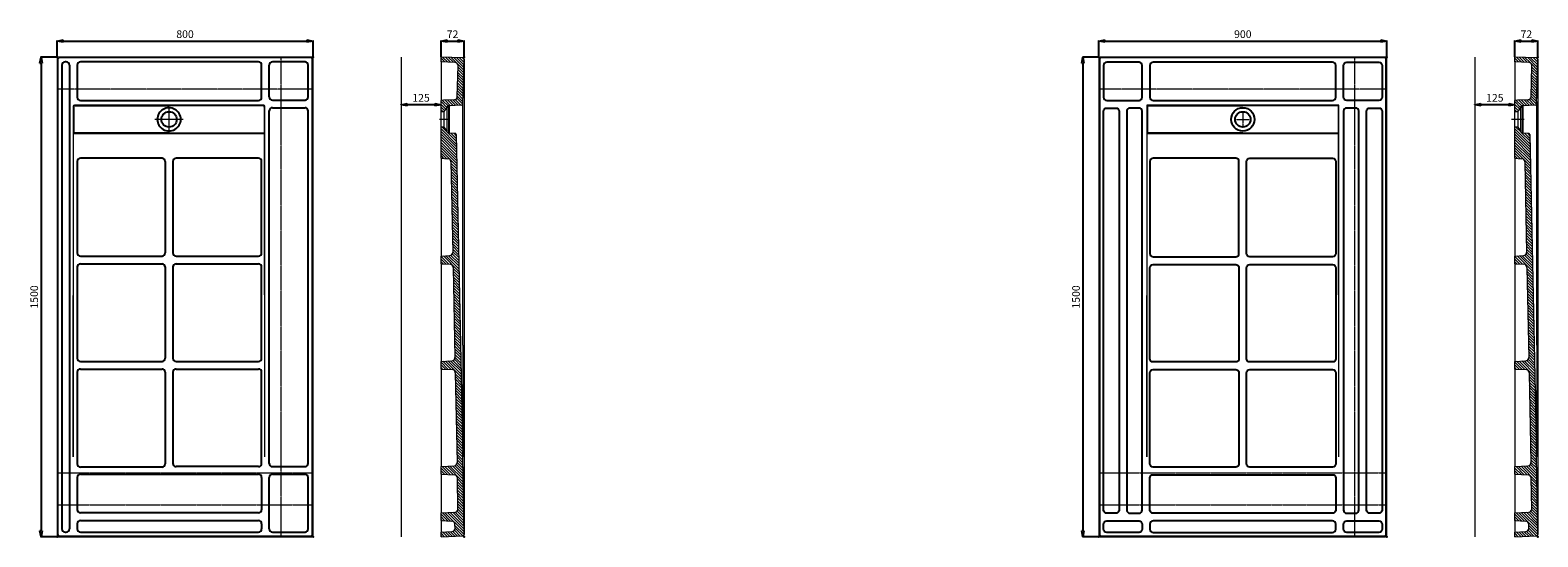
# Model space of a CAD drawing. Units: millimetres. Extents: x 380 to 24679, y 359 to 2143.
# Drawn here: x 12311 to 17023, y 559 to 2143 of the extents above; entities that cross this region are included whole.
import ezdxf

# ---------------------------------------------------------------- set-up
doc = ezdxf.new("R2010")
doc.units = ezdxf.units.MM
doc.header["$LTSCALE"] = 0.3
doc.linetypes.add('AXES2', pattern=[28.575, 19.05, -3.175, 3.175, -3.175])
doc.layers.get('0').update_dxf_attribs({"color": 151, "plot": 0})
for name, color, linetype, lineweight in [('0-AXE', 7, 'AXES2', 9), ('0-CE', 7, 'Continuous', 20), ('0-CI', 7, 'Continuous', 13), ('01-HACH', 251, 'Continuous', 9)]:
    doc.layers.add(name, color=color, linetype=linetype, lineweight=lineweight)
doc.styles.add('Arial', font='arial.ttf')
doc.dimstyles.new('Amo 1_10', dxfattribs={"dimtxt": 24, "dimasz": 19, "dimexe": 1.25, "dimexo": 0.625, "dimgap": 6, "dimtad": 1, "dimtoh": 1, "dimdec": 1, "dimtxsty": 'Arial', "dimblk": 'CLOSEDBLANK', "dimcen": 20, "dimclrd": 256, "dimclre": 256, "dimclrt": 256, "dimadec": 1, "dimazin": 0, "dimtfac": 1, "dimtdec": 1, "dimtmove": 0, "dimatfit": 3, "dimldrblk": 'CLOSEDBLANK', "dimfxl": 1, "dimtfill": 1, "dimlwd": -1, "dimlwe": -1, "dimarcsym": 0})

# ---------------------------------------------------------------- blocks, each defined once
blk = doc.blocks.new('_ClosedBlank')
at = {"color": 0, "linetype": 'ByBlock', "lineweight": -2}
for p, q in [((-1, 0.17), (0, 0)), ((-1, 0.17), (-1, -0.17)), ((0, 0), (-1, -0.17))]:
    blk.add_line(p, q, dxfattribs=at)
blk = doc.blocks.new('*D61')
at = {"transparency": 16777216}
for p, q in [((13470.3, 1911), (13470.3, 1911.6)), ((13576.3, 1910.4), (13489.3, 1910.4)), ((13595.3, 1909.8), (13595.3, 1909.1))]:
    blk.add_line(p, q, dxfattribs=at)
at = {"layer": 'Defpoints', "color": 0, "transparency": 16777216}
for p in [(13470.3, 1910.4), (13470.3, 1910.4), (13595.3, 1910.4)]:
    blk.add_point(p, dxfattribs=at)
at = {"transparency": 16777216, "xscale": 19, "yscale": 19, "zscale": 19, "rotation": 180}
blk.add_blockref('_ClosedBlank', (13470.3, 1910.4), dxfattribs=at)
at = {"transparency": 16777216, "xscale": 19, "yscale": 19, "zscale": 19}
blk.add_blockref('_ClosedBlank', (13595.3, 1910.4), dxfattribs=at)
at = {"transparency": 16777216, "insert": (13532.8, 1928.7), "char_height": 24, "attachment_point": 5, "style": 'Arial', "bg_fill": 3, "box_fill_scale": 1.1, "bg_fill_color": 256, "bg_fill_true_color": 13158600, "bg_fill_transparency": 0}
blk.add_mtext('125', dxfattribs=at)
blk = doc.blocks.new('*D58')
at = {"transparency": 16777216}
for p, q in [((13595.3, 2060.1), (13595.3, 2110.7)), ((13614.3, 2109.4), (13648.2, 2109.4)), ((13667.2, 2060.1), (13667.2, 2110.7))]:
    blk.add_line(p, q, dxfattribs=at)
at = {"layer": 'Defpoints', "color": 0, "transparency": 16777216}
for p in [(13595.3, 2059.4), (13667.2, 2059.4)]:
    blk.add_point(p, dxfattribs=at)
at = {"transparency": 16777216, "xscale": 19, "yscale": 19, "zscale": 19, "rotation": 180}
blk.add_blockref('_ClosedBlank', (13595.3, 2109.4), dxfattribs=at)
at = {"transparency": 16777216, "xscale": 19, "yscale": 19, "zscale": 19}
blk.add_blockref('_ClosedBlank', (13667.2, 2109.4), dxfattribs=at)
at = {"transparency": 16777216, "insert": (13631.3, 2127.5), "char_height": 24, "attachment_point": 5, "style": 'Arial', "bg_fill": 3, "box_fill_scale": 1.1, "bg_fill_color": 256, "bg_fill_true_color": 13158600, "bg_fill_transparency": 0}
blk.add_mtext('72', dxfattribs=at)
at = {"layer": 'Defpoints', "color": 0, "transparency": 16777216}
blk.add_point((13667.2, 2109.4), dxfattribs=at)
blk = doc.blocks.new('*D59')
at = {"transparency": 16777216}
for p, q in [((12395.3, 2060.1), (12395.3, 2110.7)), ((12414.3, 2109.4), (13176.3, 2109.4)), ((13195.3, 2060.1), (13195.3, 2110.7))]:
    blk.add_line(p, q, dxfattribs=at)
at = {"layer": 'Defpoints', "color": 0, "transparency": 16777216}
for p in [(13195.3, 2109.4), (12395.3, 2059.4), (13195.3, 2059.4)]:
    blk.add_point(p, dxfattribs=at)
at = {"transparency": 16777216, "xscale": 19, "yscale": 19, "zscale": 19, "rotation": 180}
blk.add_blockref('_ClosedBlank', (12395.3, 2109.4), dxfattribs=at)
at = {"transparency": 16777216, "xscale": 19, "yscale": 19, "zscale": 19}
blk.add_blockref('_ClosedBlank', (13195.3, 2109.4), dxfattribs=at)
at = {"transparency": 16777216, "insert": (12795.3, 2127.7), "char_height": 24, "attachment_point": 5, "style": 'Arial', "bg_fill": 3, "box_fill_scale": 1.1, "bg_fill_color": 256, "bg_fill_true_color": 13158600, "bg_fill_transparency": 0}
blk.add_mtext('800', dxfattribs=at)
blk = doc.blocks.new('*D60')
at = {"transparency": 16777216}
for p, q in [((12394.7, 2059.4), (12344.1, 2059.4)), ((12345.3, 2040.4), (12345.3, 578.4)), ((12394.7, 559.4), (12344.1, 559.4))]:
    blk.add_line(p, q, dxfattribs=at)
at = {"layer": 'Defpoints', "color": 0, "transparency": 16777216}
for p in [(12395.3, 2059.4), (12345.3, 559.4), (12395.3, 559.4)]:
    blk.add_point(p, dxfattribs=at)
at = {"transparency": 16777216, "xscale": 19, "yscale": 19, "zscale": 19}
for p, rotation in [((12345.3, 2059.4), 90), ((12345.3, 559.4), 270)]:
    blk.add_blockref('_ClosedBlank', p, dxfattribs=dict(at, rotation=rotation))
at = {"transparency": 16777216, "insert": (12327.1, 1309.4), "char_height": 24, "attachment_point": 5, "rotation": 90, "style": 'Arial', "bg_fill": 3, "box_fill_scale": 1.1, "bg_fill_color": 256, "bg_fill_true_color": 13158600, "bg_fill_transparency": 0}
blk.add_mtext('1500', dxfattribs=at)
blk = doc.blocks.new('*D75')
at = {"transparency": 16777216}
for p, q in [((16825.7, 1911), (16825.7, 1911.6)), ((16931.7, 1910.4), (16844.7, 1910.4)), ((16950.7, 1909.8), (16950.7, 1909.1))]:
    blk.add_line(p, q, dxfattribs=at)
at = {"layer": 'Defpoints', "color": 0, "transparency": 16777216}
for p in [(16825.7, 1910.4), (16825.7, 1910.4), (16950.7, 1910.4)]:
    blk.add_point(p, dxfattribs=at)
at = {"transparency": 16777216, "xscale": 19, "yscale": 19, "zscale": 19, "rotation": 180}
blk.add_blockref('_ClosedBlank', (16825.7, 1910.4), dxfattribs=at)
at = {"transparency": 16777216, "xscale": 19, "yscale": 19, "zscale": 19}
blk.add_blockref('_ClosedBlank', (16950.7, 1910.4), dxfattribs=at)
at = {"transparency": 16777216, "insert": (16888.2, 1928.7), "char_height": 24, "attachment_point": 5, "style": 'Arial', "bg_fill": 3, "box_fill_scale": 1.1, "bg_fill_color": 256, "bg_fill_true_color": 13158600, "bg_fill_transparency": 0}
blk.add_mtext('125', dxfattribs=at)
blk = doc.blocks.new('*D76')
at = {"transparency": 16777216}
for p, q in [((16950.7, 2060.1), (16950.7, 2110.7)), ((16969.7, 2109.4), (17003.6, 2109.4)), ((17022.6, 2060.1), (17022.6, 2110.7))]:
    blk.add_line(p, q, dxfattribs=at)
at = {"layer": 'Defpoints', "color": 0, "transparency": 16777216}
for p in [(16950.7, 2059.4), (17022.6, 2059.4)]:
    blk.add_point(p, dxfattribs=at)
at = {"transparency": 16777216, "xscale": 19, "yscale": 19, "zscale": 19, "rotation": 180}
blk.add_blockref('_ClosedBlank', (16950.7, 2109.4), dxfattribs=at)
at = {"transparency": 16777216, "xscale": 19, "yscale": 19, "zscale": 19}
blk.add_blockref('_ClosedBlank', (17022.6, 2109.4), dxfattribs=at)
at = {"transparency": 16777216, "insert": (16986.7, 2127.5), "char_height": 24, "attachment_point": 5, "style": 'Arial', "bg_fill": 3, "box_fill_scale": 1.1, "bg_fill_color": 256, "bg_fill_true_color": 13158600, "bg_fill_transparency": 0}
blk.add_mtext('72', dxfattribs=at)
at = {"layer": 'Defpoints', "color": 0, "transparency": 16777216}
blk.add_point((17022.6, 2109.4), dxfattribs=at)
blk = doc.blocks.new('*D77')
at = {"transparency": 16777216}
for p, q in [((15650.7, 2060.1), (15650.7, 2110.7)), ((15669.7, 2109.4), (16531.7, 2109.4)), ((16550.7, 2056.1), (16550.7, 2110.7))]:
    blk.add_line(p, q, dxfattribs=at)
at = {"layer": 'Defpoints', "color": 0, "transparency": 16777216}
for p in [(16550.7, 2109.4), (15650.7, 2059.4), (16550.7, 2055.4)]:
    blk.add_point(p, dxfattribs=at)
at = {"transparency": 16777216, "xscale": 19, "yscale": 19, "zscale": 19, "rotation": 180}
blk.add_blockref('_ClosedBlank', (15650.7, 2109.4), dxfattribs=at)
at = {"transparency": 16777216, "xscale": 19, "yscale": 19, "zscale": 19}
blk.add_blockref('_ClosedBlank', (16550.7, 2109.4), dxfattribs=at)
at = {"transparency": 16777216, "insert": (16100.7, 2127.7), "char_height": 24, "attachment_point": 5, "style": 'Arial', "bg_fill": 3, "box_fill_scale": 1.1, "bg_fill_color": 256, "bg_fill_true_color": 13158600, "bg_fill_transparency": 0}
blk.add_mtext('900', dxfattribs=at)
blk = doc.blocks.new('*D78')
at = {"transparency": 16777216}
for p, q in [((15650.1, 2059.4), (15599.5, 2059.4)), ((15600.7, 2040.4), (15600.7, 578.4)), ((15650.1, 559.4), (15599.5, 559.4))]:
    blk.add_line(p, q, dxfattribs=at)
at = {"layer": 'Defpoints', "color": 0, "transparency": 16777216}
for p in [(15650.7, 2059.4), (15600.7, 559.4), (15650.7, 559.4)]:
    blk.add_point(p, dxfattribs=at)
at = {"transparency": 16777216, "xscale": 19, "yscale": 19, "zscale": 19}
for p, rotation in [((15600.7, 2059.4), 90), ((15600.7, 559.4), 270)]:
    blk.add_blockref('_ClosedBlank', p, dxfattribs=dict(at, rotation=rotation))
at = {"transparency": 16777216, "insert": (15582.5, 1309.4), "char_height": 24, "attachment_point": 5, "rotation": 90, "style": 'Arial', "bg_fill": 3, "box_fill_scale": 1.1, "bg_fill_color": 256, "bg_fill_true_color": 13158600, "bg_fill_transparency": 0}
blk.add_mtext('1500', dxfattribs=at)

msp = doc.modelspace()

# ---------------------------------------------------------------- hatches: boundary and pattern name
at = {"layer": '01-HACH'}
h = msp.add_hatch(dxfattribs=at)
h.set_pattern_fill('_USER', color=256, scale=6, angle=-45, style=0, pattern_type=0)
h.set_pattern_definition([(315, (21158.204, 1612.0095), (4.2426407, 4.2426407), [])])
edge = h.paths.add_edge_path()
edge.add_arc((13659.42, 1913.02), 4, -87, 0)
edge.add_line((13663.42, 1913.02), (13663.61, 1920.06))
edge.add_line((13663.61, 1920.06), (13667.21, 2052.49))
edge.add_arc((13663.21, 2052.6), 4, -1.55434, 87.61406)
edge.add_line((13663.38, 2056.59), (13595.32, 2059.43))
edge.add_line((13595.32, 2059.43), (13595.32, 2044.42))
edge.add_line((13595.32, 2044.42), (13639.07, 2042.59))
edge.add_arc((13638.66, 2032.6), 10, -1.55434, 87.61406, ccw=False)
edge.add_line((13648.65, 2032.33), (13646.03, 1935.56))
edge.add_arc((13636.03, 1935.83), 10, -87, -1.55434, ccw=False)
edge.add_line((13636.56, 1925.84), (13603.32, 1924.1))
edge.add_line((13603.32, 1924.1), (13595.32, 1923.68))
edge.add_line((13595.32, 1923.68), (13595.32, 1888.43))
edge.add_line((13595.32, 1888.43), (13604.32, 1888.43))
edge.add_line((13604.32, 1888.43), (13614.32, 1900.93))
edge.add_line((13614.32, 1900.93), (13614.32, 1902.86))
edge.add_ellipse((13618.32, 1902.86), major_axis=(-4, -0.21), ratio=0.9997995, start_angle=270, end_angle=357.0006, ccw=False)
edge.add_line((13618.11, 1906.85), (13659.63, 1909.03))
edge = h.paths.add_edge_path()
edge.add_arc((13663.25, 566.26), 4, -87.61413, 1.8497)
edge.add_line((13667.25, 566.39), (13667.25, 566.43))
edge.add_line((13667.25, 566.43), (13663.32, 809.64))
edge.add_line((13663.32, 809.64), (13663.31, 809.64))
edge.add_line((13663.31, 809.64), (13642.36, 1817.04))
edge.add_arc((13638.37, 1816.94), 4, 1.3543, 87.00001)
edge.add_line((13638.58, 1820.94), (13618.11, 1822.01))
edge.add_ellipse((13618.32, 1826), major_axis=(4, -0.21), ratio=0.9997995, start_angle=182.9994, end_angle=270, ccw=False)
edge.add_line((13614.32, 1826), (13614.32, 1827.93))
edge.add_line((13614.32, 1827.93), (13604.32, 1840.43))
edge.add_line((13604.32, 1840.43), (13595.32, 1840.43))
edge.add_line((13595.32, 1840.43), (13595.32, 1742.71))
edge.add_line((13595.32, 1742.71), (13616.66, 1741.59))
edge.add_arc((13616.14, 1731.6), 10, 1.19113, 86.99999, ccw=False)
edge.add_line((13626.13, 1731.81), (13632.02, 1448.76))
edge.add_arc((13622.02, 1448.55), 10, -86.99999, 1.19113, ccw=False)
edge.add_line((13622.54, 1438.57), (13595.32, 1437.14))
edge.add_line((13595.32, 1437.14), (13595.32, 1413.14))
edge.add_line((13595.32, 1413.14), (13623.52, 1411.66))
edge.add_arc((13623, 1401.67), 10, 1.19113, 86.99998, ccw=False)
edge.add_line((13632.99, 1401.88), (13638.85, 1120.08))
edge.add_arc((13628.85, 1119.87), 10, -87, 1.19113, ccw=False)
edge.add_line((13629.38, 1109.89), (13595.32, 1108.1))
edge.add_line((13595.32, 1108.1), (13595.32, 1084.1))
edge.add_line((13595.32, 1084.1), (13630.37, 1082.26))
edge.add_arc((13629.84, 1072.27), 10, 1.19113, 87.00002, ccw=False)
edge.add_line((13639.84, 1072.48), (13645.69, 791.4))
edge.add_arc((13635.69, 791.19), 10, -87, 1.19113, ccw=False)
edge.add_line((13636.21, 781.21), (13595.32, 779.06))
edge.add_line((13595.32, 779.06), (13595.32, 764.75))
edge.add_line((13595.32, 764.75), (13595.32, 755.06))
edge.add_line((13595.32, 755.06), (13636.92, 752.88))
edge.add_arc((13636.4, 742.89), 10, 0.92573, 86.99999, ccw=False)
edge.add_line((13646.39, 743.05), (13647.95, 646.77))
edge.add_arc((13637.95, 646.61), 10, -87.00002, 0.92573, ccw=False)
edge.add_line((13638.47, 636.63), (13595.32, 634.37))
edge.add_line((13595.32, 634.37), (13595.32, 610.36))
edge.add_line((13595.32, 610.36), (13629.25, 608.58))
edge.add_arc((13628.73, 598.6), 10, 0.92573, 86.99998, ccw=False)
edge.add_line((13638.72, 598.76), (13638.93, 586.01))
edge.add_arc((13628.93, 585.85), 10, -87.61413, 0.92573, ccw=False)
edge.add_line((13629.35, 575.86), (13595.32, 574.44))
edge.add_line((13595.32, 574.44), (13595.32, 559.43))
edge.add_line((13595.32, 559.43), (13663.42, 562.27))
h = msp.add_hatch(dxfattribs=at)
h.set_pattern_fill('_USER', color=256, scale=6, angle=-45, style=0, pattern_type=0)
h.set_pattern_definition([(315, (24513.607, 1612.0095), (4.2426407, 4.2426407), [])])
edge = h.paths.add_edge_path()
edge.add_arc((17014.83, 1913.02), 4, -87, 0)
edge.add_line((17018.83, 1913.02), (17019.02, 1920.06))
edge.add_line((17019.02, 1920.06), (17022.61, 2052.49))
edge.add_arc((17018.61, 2052.6), 4, -1.55434, 87.61406)
edge.add_line((17018.78, 2056.59), (16950.72, 2059.43))
edge.add_line((16950.72, 2059.43), (16950.72, 2044.42))
edge.add_line((16950.72, 2044.42), (16994.48, 2042.59))
edge.add_arc((16994.06, 2032.6), 10, -1.55434, 87.61406, ccw=False)
edge.add_line((17004.06, 2032.33), (17001.43, 1935.56))
edge.add_arc((16991.44, 1935.83), 10, -87, -1.55434, ccw=False)
edge.add_line((16991.96, 1925.84), (16958.72, 1924.1))
edge.add_line((16958.72, 1924.1), (16950.72, 1923.68))
edge.add_line((16950.72, 1923.68), (16950.72, 1888.43))
edge.add_line((16950.72, 1888.43), (16959.72, 1888.43))
edge.add_line((16959.72, 1888.43), (16969.72, 1900.93))
edge.add_line((16969.72, 1900.93), (16969.72, 1902.86))
edge.add_ellipse((16973.72, 1902.86), major_axis=(-4, -0.21), ratio=0.9997995, start_angle=270, end_angle=357.0006, ccw=False)
edge.add_line((16973.51, 1906.85), (17015.03, 1909.03))
edge = h.paths.add_edge_path()
edge.add_arc((17018.66, 566.26), 4, -87.61413, 1.8497)
edge.add_line((17022.65, 566.39), (17022.65, 566.43))
edge.add_line((17022.65, 566.43), (17018.72, 809.64))
edge.add_line((17018.72, 809.64), (17018.71, 809.64))
edge.add_line((17018.71, 809.64), (16997.77, 1817.04))
edge.add_arc((16993.77, 1816.94), 4, 1.3543, 87.00001)
edge.add_line((16993.98, 1820.94), (16973.51, 1822.01))
edge.add_ellipse((16973.72, 1826), major_axis=(4, -0.21), ratio=0.9997995, start_angle=182.9994, end_angle=270, ccw=False)
edge.add_line((16969.72, 1826), (16969.72, 1827.93))
edge.add_line((16969.72, 1827.93), (16959.72, 1840.43))
edge.add_line((16959.72, 1840.43), (16950.72, 1840.43))
edge.add_line((16950.72, 1840.43), (16950.72, 1742.71))
edge.add_line((16950.72, 1742.71), (16972.06, 1741.59))
edge.add_arc((16971.54, 1731.6), 10, 1.19113, 86.99999, ccw=False)
edge.add_line((16981.54, 1731.81), (16987.42, 1448.76))
edge.add_arc((16977.42, 1448.55), 10, -86.99999, 1.19113, ccw=False)
edge.add_line((16977.95, 1438.57), (16950.72, 1437.14))
edge.add_line((16950.72, 1437.14), (16950.72, 1413.14))
edge.add_line((16950.72, 1413.14), (16978.92, 1411.66))
edge.add_arc((16978.4, 1401.67), 10, 1.19113, 86.99998, ccw=False)
edge.add_line((16988.4, 1401.88), (16994.25, 1120.08))
edge.add_arc((16984.26, 1119.87), 10, -87, 1.19113, ccw=False)
edge.add_line((16984.78, 1109.89), (16950.72, 1108.1))
edge.add_line((16950.72, 1108.1), (16950.72, 1084.1))
edge.add_line((16950.72, 1084.1), (16985.77, 1082.26))
edge.add_arc((16985.25, 1072.27), 10, 1.19113, 87.00002, ccw=False)
edge.add_line((16995.24, 1072.48), (17001.09, 791.4))
edge.add_arc((16991.09, 791.19), 10, -87, 1.19113, ccw=False)
edge.add_line((16991.61, 781.21), (16950.72, 779.06))
edge.add_line((16950.72, 779.06), (16950.72, 764.75))
edge.add_line((16950.72, 764.75), (16950.72, 755.06))
edge.add_line((16950.72, 755.06), (16992.32, 752.88))
edge.add_arc((16991.8, 742.89), 10, 0.92573, 86.99999, ccw=False)
edge.add_line((17001.8, 743.05), (17003.35, 646.77))
edge.add_arc((16993.35, 646.61), 10, -87.00002, 0.92573, ccw=False)
edge.add_line((16993.88, 636.63), (16950.72, 634.37))
edge.add_line((16950.72, 634.37), (16950.72, 610.36))
edge.add_line((16950.72, 610.36), (16984.65, 608.58))
edge.add_arc((16984.13, 598.6), 10, 0.92573, 86.99998, ccw=False)
edge.add_line((16994.13, 598.76), (16994.33, 586.01))
edge.add_arc((16984.33, 585.85), 10, -87.61413, 0.92573, ccw=False)
edge.add_line((16984.75, 575.86), (16950.72, 574.44))
edge.add_line((16950.72, 574.44), (16950.72, 559.43))
edge.add_line((16950.72, 559.43), (17018.82, 562.27))

# ---------------------------------------------------------------- linework, layer by layer
for p, q in [((12395.32, 2034.43), (12398.32, 2034.43)), ((12410.33, 2034.41), (12410.33, 584.45)), ((12420.32, 2059.43), (12420.32, 2056.43)), ((12424.36, 2044.41), (12420.33, 2044.41)), ((12434.36, 2034.41), (12434.36, 584.45)), ((12458.36, 2034.41), (12458.36, 1933.68)), ((13024.65, 2044.41), (12468.36, 2044.41)), ((13034.65, 1933.68), (13034.65, 2034.41)), ((13058.65, 1934.93), (13058.65, 2034.41)), ((13170.3, 2044.41), (13068.65, 2044.41)), ((13170.32, 2059.43), (13170.32, 2056.43)), ((13180.3, 1934.93), (13180.3, 2034.41)), ((13195.32, 2034.43), (13192.32, 2034.43)), ((15650.72, 2034.43), (15653.72, 2034.43)), ((15675.72, 2059.43), (15675.72, 2056.43)), ((16525.72, 2059.43), (16525.72, 2056.43)), ((16550.72, 2034.43), (16547.72, 2034.43)), ((12468.36, 1923.68), (13024.65, 1923.68)), ((13058.65, 789.06), (13058.65, 1890.93)), ((13068.65, 1924.93), (13170.3, 1924.93)), ((13068.65, 1900.93), (13170.3, 1900.93)), ((13180.3, 789.06), (13180.3, 1890.93)), ((13620.22, 1821.9), (13620.22, 1906.96)), ((16975.62, 1821.9), (16975.62, 1906.96)), ((12458.36, 1732.71), (12458.36, 1447.14)), ((12723.32, 1742.71), (12468.36, 1742.71)), ((12733.32, 1732.71), (12733.32, 1447.14)), ((12757.32, 1732.71), (12757.32, 1447.14)), ((13024.65, 1742.71), (12767.32, 1742.71)), ((13034.65, 1447.14), (13034.65, 1732.71)), ((12468.36, 1437.14), (12723.32, 1437.14)), ((12767.32, 1437.14), (13024.65, 1437.14)), ((12458.36, 1403.14), (12458.36, 1118.1)), ((12468.36, 1413.14), (12723.32, 1413.14)), ((12733.32, 1403.14), (12733.32, 1118.1)), ((12757.32, 1403.14), (12757.32, 1118.1)), ((12767.32, 1413.14), (13024.65, 1413.14)), ((13034.65, 1118.1), (13034.65, 1403.14)), ((12468.36, 1108.1), (12723.32, 1108.1)), ((12468.36, 1084.1), (12723.32, 1084.1)), ((12767.32, 1108.1), (13024.65, 1108.1)), ((12767.32, 1084.1), (13024.65, 1084.1)), ((12458.36, 1074.1), (12458.36, 787.56)), ((12733.32, 1074.1), (12733.32, 787.56)), ((12757.32, 1074.1), (12757.32, 789.06)), ((13034.65, 789.06), (13034.65, 1074.1)), ((12445.53, 809.64), (12445.52, 809.64)), ((13045.11, 809.64), (13045.11, 809.64)), ((12723.32, 777.56), (12468.36, 777.56)), ((12468.36, 755.06), (13024.65, 755.06)), ((13024.65, 779.06), (12767.32, 779.06)), ((13068.65, 779.06), (13170.3, 779.06)), ((13068.65, 755.06), (13170.3, 755.06)), ((12458.36, 745.06), (12458.36, 644.36)), ((13034.65, 745.06), (13034.65, 644.36)), ((13058.65, 584.45), (13058.65, 745.06)), ((13180.3, 584.45), (13180.3, 745.06)), ((13024.65, 634.36), (12468.36, 634.36)), ((12395.32, 584.43), (12398.32, 584.43)), ((12420.33, 574.45), (12424.36, 574.45)), ((12458.36, 600.36), (12458.36, 584.45)), ((12468.36, 610.36), (13024.65, 610.36)), ((12468.36, 574.45), (13024.65, 574.45)), ((13034.65, 600.36), (13034.65, 584.45)), ((13068.65, 574.45), (13170.3, 574.45)), ((13195.32, 584.43), (13192.32, 584.43)), ((15650.72, 584.43), (15653.72, 584.43)), ((16550.72, 584.43), (16547.72, 584.43)), ((12420.32, 559.43), (12420.32, 562.43)), ((13170.32, 559.43), (13170.32, 562.43)), ((15675.72, 559.43), (15675.72, 562.43)), ((16525.72, 559.43), (16525.72, 562.43))]:
    msp.add_line(p, q)
for points in [[(15786.38, 1934), (15786.38, 2033.18, 0.4142136), (15776.38, 2043.18), (15675.72, 2043.18, 0.4142136), (15665.72, 2033.18), (15665.72, 1934, 0.4142136), (15675.72, 1924), (15776.38, 1924, 0.4142136)], [(15810.38, 2033.18), (15810.38, 1933.58, 0.4142136), (15820.38, 1923.58), (16381.35, 1923.58, 0.4142136), (16391.35, 1933.58), (16391.35, 2033.18, 0.4142136), (16381.35, 2043.18), (15820.38, 2043.18, 0.4142136)], [(16535.72, 2033.18), (16535.72, 1934, -0.4142136), (16525.72, 1924), (16425.35, 1924, -0.4142136), (16415.35, 1934), (16415.35, 2033.18, -0.4142136), (16425.35, 2043.18), (16525.72, 2043.18, -0.4142136)], [(15665.72, 643.18), (15665.72, 1890, -0.4142136), (15675.72, 1900), (15704.02, 1900, -0.4142136), (15714.02, 1890), (15714.02, 643.18, -0.4142136), (15704.02, 633.18), (15675.72, 633.18, -0.4142136)], [(15738.02, 1890), (15738.02, 643.18, 0.4142136), (15748.02, 633.18), (15776.38, 633.18, 0.4142136), (15786.38, 643.18), (15786.38, 1890, 0.4142136), (15776.38, 1900), (15748.02, 1900, 0.4142136)], [(16463.42, 643.18), (16463.42, 1890, 0.4142136), (16453.42, 1900), (16425.35, 1900, 0.4142136), (16415.35, 1890), (16415.35, 643.18, 0.4142136), (16425.35, 633.18), (16453.42, 633.18, 0.4142136)], [(16535.72, 1890), (16535.72, 643.18, -0.4142136), (16525.72, 633.18), (16497.42, 633.18, -0.4142136), (16487.42, 643.18), (16487.42, 1890, -0.4142136), (16497.42, 1900), (16525.72, 1900, -0.4142136)], [(15810.38, 1733.2), (15810.38, 1444.77, 0.4142136), (15820.38, 1434.77), (16078.72, 1434.77, 0.4142136), (16088.72, 1444.77), (16088.72, 1733.2, 0.4142136), (16078.72, 1743.2), (15820.38, 1743.2, 0.4142136)], [(16391.35, 1733.2), (16391.35, 1444.77, -0.4142136), (16381.35, 1434.77), (16122.72, 1434.77, -0.4142136), (16112.72, 1444.77), (16112.72, 1733.2, -0.4142136), (16122.72, 1743.2), (16381.35, 1743.2, -0.4142136)], [(16088.72, 1400.77), (16088.72, 1116.22, -0.4142136), (16078.72, 1106.22), (15820.38, 1106.22, -0.4142136), (15810.38, 1116.22), (15810.38, 1400.77, -0.4142136), (15820.38, 1410.77), (16078.72, 1410.77, -0.4142136)], [(16391.35, 1400.77), (16391.35, 1116.22, -0.4142136), (16381.35, 1106.22), (16122.72, 1106.22, -0.4142136), (16112.72, 1116.22), (16112.72, 1400.77, -0.4142136), (16122.72, 1410.77), (16381.35, 1410.77, -0.4142136)], [(16088.72, 1072.22), (16088.72, 787.68, -0.4142136), (16078.72, 777.68), (15820.38, 777.68, -0.4142136), (15810.38, 787.68), (15810.38, 1072.22, -0.4142136), (15820.38, 1082.22), (16078.72, 1082.22, -0.4142136)], [(16391.35, 1072.22), (16391.35, 787.68, -0.4142136), (16381.35, 777.68), (16122.72, 777.68, -0.4142136), (16112.72, 787.68), (16112.72, 1072.22, -0.4142136), (16122.72, 1082.22), (16381.35, 1082.22, -0.4142136)], [(16391.35, 743.68), (16391.35, 643.18, -0.4142136), (16381.35, 633.18), (15820.38, 633.18, -0.4142136), (15810.38, 643.18), (15810.38, 743.68, -0.4142136), (15820.38, 753.68), (16381.35, 753.68, -0.4142136)], [(15786.38, 599.18), (15786.38, 583.18, -0.4142136), (15776.38, 573.18), (15675.72, 573.18, -0.4142136), (15665.72, 583.18), (15665.72, 599.18, -0.4142136), (15675.72, 609.18), (15776.38, 609.18, -0.4142136)], [(16391.35, 583.18), (16391.35, 599.18, 0.4142136), (16381.35, 609.18), (15820.38, 609.18, 0.4142136), (15810.38, 599.18), (15810.38, 583.18, 0.4142136), (15820.38, 573.18), (16381.35, 573.18, 0.4142136)], [(16535.72, 599.18), (16535.72, 583.18, -0.4142136), (16525.72, 573.18), (16425.35, 573.18, -0.4142136), (16415.35, 583.18), (16415.35, 599.18, -0.4142136), (16425.35, 609.18), (16525.72, 609.18, -0.4142136)]]:
    msp.add_lwpolyline(points, format="xyb", close=True)
for centre, radius in [((12745.32, 1864.43), 24), ((16100.72, 1864.43), 36.5), ((16100.72, 1864.43), 24)]:
    msp.add_circle(centre, radius)
for centre, start, end in [((12420.33, 2034.41), 90, 180), ((12424.36, 2034.41), 0, 90), ((12468.36, 2034.41), 90, 180), ((13024.65, 2034.41), 0, 90), ((13068.65, 2034.41), 90, 180), ((13170.3, 2034.41), 0, 90), ((12468.36, 1933.68), 180, 270), ((13024.65, 1933.68), 270, 0), ((13068.65, 1934.93), 180, 270), ((13170.3, 1934.93), 270, 0), ((13068.65, 1890.93), 90, 180), ((13170.3, 1890.93), 0, 90), ((12468.36, 1732.71), 90, 180), ((12723.32, 1732.71), 0, 90), ((12767.32, 1732.71), 90, 180), ((13024.65, 1732.71), 0, 90), ((12468.36, 1447.14), 180, 270), ((12723.32, 1447.14), 270, 0), ((12767.32, 1447.14), 180, 270), ((13024.65, 1447.14), 270, 0), ((12468.36, 1403.14), 90, 180), ((12723.32, 1403.14), 0, 90), ((12767.32, 1403.14), 90, 180), ((13024.65, 1403.14), 0, 90), ((12468.36, 1118.1), 180, 270), ((12468.36, 1074.1), 90, 180), ((12723.32, 1118.1), 270, 0), ((12723.32, 1074.1), 0, 90), ((12767.32, 1118.1), 180, 270), ((12767.32, 1074.1), 90, 180), ((13024.65, 1118.1), 270, 0), ((13024.65, 1074.1), 0, 90), ((12468.36, 787.56), 180, 270), ((12468.36, 745.06), 90, 180), ((12723.32, 787.56), 270, 0), ((12767.32, 789.06), 180, 270), ((13024.65, 789.06), 270, 0), ((13024.65, 745.06), 0, 90), ((13068.65, 789.06), 180, 270), ((13068.65, 745.06), 90, 180), ((13170.3, 789.06), 270, 0), ((13170.3, 745.06), 0, 90), ((12468.36, 644.36), 180, 270), ((13024.65, 644.36), 270, 0), ((12420.33, 584.45), 180, 270), ((12424.36, 584.45), 270, 0), ((12468.36, 600.36), 90, 180), ((12468.36, 584.45), 180, 270), ((13024.65, 600.36), 0, 90), ((13024.65, 584.45), 270, 0), ((13068.65, 584.45), 180, 270), ((13170.3, 584.45), 270, 0)]:
    msp.add_arc(centre, 10, start, end)
for centre, start_param, end_param in [((12744.54, 1864.43), 1.5492316, 4.7339537), ((12746.09, 1864.43), 4.6908243, 7.8755463)]:
    msp.add_ellipse(centre, major_axis=(35.88, 0), ratio=0.9997675, start_param=start_param, end_param=end_param)
for p in [(12395.32, 2059.43), (13195.32, 2059.43), (15650.72, 2059.43), (16550.72, 2059.43), (17022.61, 2059.43), (12395.32, 559.43), (13195.32, 559.43), (13667.25, 559.43), (15650.72, 559.43), (16550.72, 559.43), (17022.66, 559.43)]:
    msp.add_point(p)
at = {"layer": '0-AXE', "color": 1}
for p, q in [((13095.32, 559.43), (13095.32, 2056.43)), ((16450.72, 559.43), (16450.72, 2059.43)), ((13195.32, 1959.43), (12395.32, 1959.43)), ((16550.72, 1959.43), (15650.72, 1959.43)), ((12395.32, 759.43), (13195.32, 759.43)), ((15650.72, 759.43), (16550.72, 759.43)), ((12395.32, 659.43), (13195.32, 659.43)), ((15650.72, 659.43), (16550.72, 659.43))]:
    msp.add_line(p, q, dxfattribs=at)
at = {"layer": '0-AXE'}
for p, q in [((12745.32, 1820.43), (12745.32, 1908.43)), ((12789.32, 1864.43), (12701.32, 1864.43)), ((13619.32, 1864.43), (13590.32, 1864.43)), ((16080.72, 1864.43), (16120.72, 1864.43)), ((16100.72, 1884.43), (16100.72, 1844.43)), ((16979.72, 1864.43), (16940.72, 1864.43))]:
    msp.add_line(p, q, dxfattribs=at)
at = {"layer": '0-CE'}
for p, q in [((12395.32, 2055.43), (12395.32, 563.43)), ((13191.32, 2059.43), (12399.32, 2059.43)), ((13195.32, 563.43), (13195.32, 2055.43)), ((13470.32, 2059.43), (13470.32, 559.43)), ((13663.38, 2056.59), (13595.32, 2059.43)), ((13595.32, 2044.42), (13595.32, 2059.43)), ((13639.07, 2042.59), (13595.32, 2044.42)), ((13646.03, 1935.56), (13648.65, 2032.33)), ((13663.42, 1912.91), (13667.21, 2052.49)), ((15650.72, 2055.43), (15650.72, 563.43)), ((16546.72, 2059.43), (15654.72, 2059.43)), ((16550.72, 563.43), (16550.72, 2055.43)), ((16825.72, 2059.43), (16825.72, 559.43)), ((17018.78, 2056.59), (16950.72, 2059.43)), ((16950.72, 2044.42), (16950.72, 2059.43)), ((16994.48, 2042.59), (16950.72, 2044.42)), ((17001.43, 1935.56), (17004.06, 2032.33)), ((17018.82, 1912.91), (17022.61, 2052.49)), ((13603.32, 1924.1), (13595.32, 1923.68)), ((13595.32, 1742.71), (13595.32, 1923.68)), ((13604.32, 1888.43), (13595.32, 1888.43)), ((13636.56, 1925.84), (13603.32, 1924.1)), ((13604.32, 1888.43), (13614.32, 1900.93)), ((13614.32, 1902.86), (13614.32, 1900.93)), ((13659.63, 1909.03), (13618.11, 1906.85)), ((16958.72, 1924.1), (16950.72, 1923.68)), ((16950.72, 1742.71), (16950.72, 1923.68)), ((16959.72, 1888.43), (16950.72, 1888.43)), ((16991.96, 1925.84), (16958.72, 1924.1)), ((16959.72, 1888.43), (16969.72, 1900.93)), ((16969.72, 1902.86), (16969.72, 1900.93)), ((17015.03, 1909.03), (16973.51, 1906.85)), ((13604.32, 1840.43), (13595.32, 1840.43)), ((13604.32, 1840.43), (13614.32, 1827.93)), ((16959.72, 1840.43), (16950.72, 1840.43)), ((16959.72, 1840.43), (16969.72, 1827.93)), ((13614.32, 1826), (13614.32, 1827.93)), ((13618.11, 1822.01), (13638.58, 1820.94)), ((13642.36, 1817.04), (13663.31, 809.64)), ((16969.72, 1826), (16969.72, 1827.93)), ((16973.51, 1822.01), (16993.98, 1820.94)), ((16997.77, 1817.04), (17018.71, 809.64)), ((13595.32, 1742.71), (13616.66, 1741.59)), ((13626.13, 1731.81), (13632.02, 1448.76)), ((16950.72, 1742.71), (16972.06, 1741.59)), ((16981.54, 1731.81), (16987.42, 1448.76)), ((13595.32, 1437.14), (13622.54, 1438.57)), ((13595.32, 1413.14), (13595.32, 1437.14)), ((16950.72, 1437.14), (16977.95, 1438.57)), ((16950.72, 1413.14), (16950.72, 1437.14)), ((13595.32, 1413.14), (13623.52, 1411.66)), ((13632.99, 1401.88), (13638.85, 1120.08)), ((16950.72, 1413.14), (16978.92, 1411.66)), ((16988.4, 1401.88), (16994.25, 1120.08)), ((13595.32, 1108.1), (13629.38, 1109.89)), ((13595.32, 1084.1), (13595.32, 1108.1)), ((13595.32, 1084.1), (13630.37, 1082.26)), ((16950.72, 1108.1), (16984.78, 1109.89)), ((16950.72, 1084.1), (16950.72, 1108.1)), ((16950.72, 1084.1), (16985.77, 1082.26)), ((13639.84, 1072.48), (13645.69, 791.4)), ((16995.24, 1072.48), (17001.09, 791.4)), ((13667.25, 566.33), (13663.32, 809.64)), ((17022.65, 566.33), (17018.72, 809.64)), ((13595.32, 779.06), (13636.21, 781.21)), ((13595.32, 755.06), (13595.32, 779.06)), ((13595.32, 755.06), (13636.92, 752.88)), ((16950.72, 779.06), (16991.61, 781.21)), ((16950.72, 755.06), (16950.72, 779.06)), ((16950.72, 755.06), (16992.32, 752.88)), ((13647.95, 646.77), (13646.39, 743.05)), ((17003.35, 646.77), (17001.8, 743.05)), ((13595.32, 634.37), (13638.47, 636.63)), ((16950.72, 634.37), (16993.88, 636.63)), ((13595.32, 610.36), (13629.25, 608.58)), ((13595.32, 574.44), (13629.35, 575.86)), ((13595.32, 559.43), (13595.32, 574.44)), ((13638.93, 586.01), (13638.72, 598.76)), ((16950.72, 610.36), (16984.65, 608.58)), ((16950.72, 574.44), (16984.75, 575.86)), ((16950.72, 559.43), (16950.72, 574.44)), ((16994.33, 586.01), (16994.13, 598.76)), ((12399.32, 559.43), (13191.32, 559.43)), ((13595.32, 559.43), (13663.42, 562.27)), ((15654.72, 559.43), (16546.72, 559.43)), ((16950.72, 559.43), (17018.82, 562.27))]:
    msp.add_line(p, q, dxfattribs=at)
for centre, radius, start, end in [((12399.32, 2055.43), 4, 90, 180), ((13191.32, 2055.43), 4, 0, 90), ((13638.66, 2032.6), 10, 358.44566, 87.61406), ((13663.21, 2052.6), 4, 358.44566, 87.61406), ((15654.72, 2055.43), 4, 90, 180), ((16546.72, 2055.43), 4, 0, 90), ((16994.06, 2032.6), 10, 358.44566, 87.61406), ((17018.61, 2052.6), 4, 358.44566, 87.61406), ((13636.03, 1935.83), 10, 273, 358.44566), ((16991.44, 1935.83), 10, 273, 358.44566), ((13659.42, 1913.02), 4, 273, 358.44566), ((17014.83, 1913.02), 4, 273, 358.44566), ((13638.37, 1816.94), 4, 1.19113, 87), ((16993.77, 1816.94), 4, 1.19113, 87), ((13616.14, 1731.6), 10, 1.19113, 86.99999), ((16971.54, 1731.6), 10, 1.19113, 86.99999), ((13622.02, 1448.55), 10, 273.00001, 1.19113), ((16977.42, 1448.55), 10, 273.00001, 1.19113), ((13623, 1401.67), 10, 1.19113, 86.99998), ((16978.4, 1401.67), 10, 1.19113, 86.99998), ((13628.85, 1119.87), 10, 273, 1.19113), ((16984.26, 1119.87), 10, 273, 1.19113), ((13629.84, 1072.27), 10, 1.19113, 87.00002), ((16985.25, 1072.27), 10, 1.19113, 87.00002), ((13635.69, 791.19), 10, 273, 1.19113), ((16991.09, 791.19), 10, 273, 1.19113), ((13636.4, 742.89), 10, 0.92573, 86.99999), ((16991.8, 742.89), 10, 0.92573, 86.99999), ((13637.95, 646.61), 10, 272.99998, 0.92573), ((16993.35, 646.61), 10, 272.99998, 0.92573), ((13628.73, 598.6), 10, 0.92573, 86.99998), ((13628.93, 585.85), 10, 272.38587, 0.92573), ((13663.25, 566.26), 4, 272.38587, 0.92573), ((16984.13, 598.6), 10, 0.92573, 86.99998), ((16984.33, 585.85), 10, 272.38587, 0.92573), ((17018.66, 566.26), 4, 272.38587, 0.92573), ((12399.32, 563.43), 4, 180, 270), ((13191.32, 563.43), 4, 270, 0), ((15654.72, 563.43), 4, 180, 270), ((16546.72, 563.43), 4, 270, 0)]:
    msp.add_arc(centre, radius, start, end, dxfattribs=at)
at = {"layer": '0-CE', "extrusion": (1.41885e-13, 7.4359e-15, -1)}
for centre in [(13618.32, 1902.86), (16973.72, 1902.86)]:
    msp.add_ellipse(centre, major_axis=(-4, -0.21), ratio=0.9997995, start_param=0.0523494, end_param=1.5707963, dxfattribs=at)
at = {"layer": '0-CE', "extrusion": (1.41885e-13, -7.4359e-15, -1)}
for centre in [(13618.32, 1826), (16973.72, 1826)]:
    msp.add_ellipse(centre, major_axis=(4, -0.21), ratio=0.9997995, start_param=1.5707963, end_param=3.0892433, dxfattribs=at)
at = {"layer": '0-CI'}
for p, q in [((12398.32, 2052.43), (12398.32, 566.43)), ((13188.32, 2056.43), (12402.32, 2056.43)), ((13192.32, 566.43), (13192.32, 2052.43)), ((13595.32, 2044.42), (13595.32, 1923.68)), ((13667.21, 2052.44), (13667.25, 566.43)), ((15653.72, 2052.43), (15653.72, 566.43)), ((16543.72, 2056.43), (15657.72, 2056.43)), ((16547.72, 566.43), (16547.72, 2052.43)), ((16950.72, 2044.42), (16950.72, 1923.68)), ((17022.61, 2052.44), (17022.65, 566.43)), ((12445.52, 1905.22), (12445.52, 809.64)), ((12447.78, 1902.96), (12447.78, 1821.9)), ((13041.11, 1909.22), (12449.52, 1909.22)), ((12451.79, 1906.96), (12745.32, 1906.65)), ((13038.85, 1906.96), (12745.32, 1906.65)), ((13042.85, 1902.96), (13042.85, 1821.9)), ((13045.11, 809.64), (13045.11, 1905.22)), ((13603.32, 1924.1), (13603.32, 1924.1)), ((13604.32, 1888.43), (13604.32, 1840.43)), ((13614.32, 1827.93), (13614.32, 1900.93)), ((13663.61, 1159.01), (13663.61, 1920.06)), ((15800.93, 1909.22), (15800.93, 809.64)), ((16400.51, 1909.22), (15800.93, 1909.22)), ((15800.93, 1909.22), (15803.18, 1906.96)), ((15803.18, 1906.96), (15803.18, 1821.9)), ((15803.18, 1906.96), (16100.72, 1906.65)), ((16398.25, 1906.96), (16100.72, 1906.65)), ((16398.25, 1906.96), (16400.51, 1909.22)), ((16398.25, 1906.96), (16398.25, 1821.9)), ((16400.51, 809.64), (16400.51, 1909.22)), ((16958.72, 1924.1), (16958.72, 1924.1)), ((16959.72, 1888.43), (16959.72, 1840.43)), ((16969.72, 1827.93), (16969.72, 1900.93)), ((17019.02, 1159.01), (17019.02, 1920.06)), ((12445.53, 809.64), (12446.63, 1820.74)), ((12446.63, 1820.74), (12447.78, 1821.9)), ((12446.63, 1820.74), (13044, 1820.74)), ((12745.32, 1822.21), (12447.78, 1821.9)), ((12745.32, 1822.21), (13042.85, 1821.9)), ((13044, 1820.74), (13042.85, 1821.9)), ((13045.11, 809.64), (13044, 1820.74)), ((15800.93, 809.64), (15802.03, 1820.74)), ((15802.03, 1820.74), (15803.18, 1821.9)), ((15802.03, 1820.74), (16399.41, 1820.74)), ((16100.72, 1822.21), (15803.18, 1821.9)), ((16100.72, 1822.21), (16398.25, 1821.9)), ((16399.41, 1820.74), (16398.25, 1821.9)), ((16400.51, 809.64), (16399.41, 1820.74)), ((13595.32, 1742.71), (13595.32, 1437.14)), ((16950.72, 1742.71), (16950.72, 1437.14)), ((13595.32, 1413.14), (13595.32, 1108.1)), ((16950.72, 1413.14), (16950.72, 1108.1)), ((13595.32, 1084.1), (13595.32, 779.06)), ((16950.72, 1084.1), (16950.72, 779.06)), ((13663.31, 809.64), (13663.32, 809.64)), ((15800.93, 809.64), (15800.93, 809.64)), ((16400.51, 809.64), (16400.51, 809.64)), ((17018.71, 809.64), (17018.72, 809.64)), ((13595.32, 755.06), (13595.32, 634.37)), ((16950.72, 755.06), (16950.72, 634.37)), ((13595.32, 610.36), (13595.32, 634.37)), ((16950.72, 610.36), (16950.72, 634.37)), ((13595.32, 610.36), (13595.32, 574.44)), ((16950.72, 610.36), (16950.72, 574.44)), ((12402.32, 562.43), (13188.32, 562.43)), ((15657.72, 562.43), (16543.72, 562.43))]:
    msp.add_line(p, q, dxfattribs=at)
at = {"layer": '0-CI', "flags": 128}
for points in [[(13663.32, 809.64), (13663.29, 811.75), (13663.24, 814.57), (13663.18, 818.11), (13663.12, 822.35), (13663.04, 827.31)], [(17018.72, 809.64), (17018.69, 811.75), (17018.64, 814.57), (17018.59, 818.11), (17018.52, 822.35), (17018.44, 827.31)]]:
    msp.add_lwpolyline(points, dxfattribs=at)
at = {"layer": '0-CI'}
for centre, start, end in [((12402.32, 2052.43), 90, 180), ((13188.32, 2052.43), 0, 90), ((15657.72, 2052.43), 90, 180), ((16543.72, 2052.43), 0, 90), ((12449.52, 1905.22), 90, 180), ((12451.78, 1902.96), 89.93995, 180), ((13038.85, 1902.96), 0, 90.06005), ((13041.11, 1905.22), 0, 90), ((12402.32, 566.43), 180, 270), ((13188.32, 566.43), 270, 0), ((15657.72, 566.43), 180, 270), ((16543.72, 566.43), 270, 0)]:
    msp.add_arc(centre, 4, start, end, dxfattribs=at)
at = {"layer": '0-CI', "extrusion": (0, 0, -1)}
for centre in [(13662.93, 1211.89), (17018.34, 1211.89)]:
    msp.add_ellipse(centre, major_axis=(0.09, -387.94), ratio=0.0017387, start_param=4.8491318, end_param=6.2127545, dxfattribs=at)

# ---------------------------------------------------------------- next in the draw order: dimensions: what is measured, and where the dimension line sits
for base, p1, p2, picture, middle in [((13195.32, 2109.43), (12395.32, 2059.43), (13195.32, 2059.43), '*D59', (12795.32, 2109.43)), ((16550.72, 2109.43), (15650.72, 2059.43), (16550.72, 2055.43), '*D77', (16100.72, 2109.43))]:
    dim = msp.add_linear_dim(base=base, p1=p1, p2=p2, dimstyle='Amo 1_10')
    dim.commit()
    dim.dimension.update_dxf_attribs({"geometry": picture, "text_midpoint": middle, "dimtype": 160})
for base, p1, p2, picture, middle in [((13667.2, 2109.43), (13595.32, 2059.43), (13667.2, 2059.43), '*D58', (13631.26, 2109.43)), ((17022.61, 2109.43), (16950.72, 2059.43), (17022.61, 2059.43), '*D76', (16986.66, 2109.43))]:
    dim = msp.add_linear_dim(base=base, p1=p1, p2=p2, dimstyle='Amo 1_10', override={"dimdec": 0})
    dim.commit()
    dim.dimension.update_dxf_attribs({"geometry": picture, "text_midpoint": middle, "dimtype": 160})
for base, p1, p2, picture, middle in [((13470.32, 1910.4), (13595.32, 1910.4), (13470.32, 1910.4), '*D61', (13532.82, 1928.65)), ((16825.72, 1910.4), (16950.72, 1910.4), (16825.72, 1910.4), '*D75', (16888.22, 1928.65))]:
    dim = msp.add_linear_dim(base=base, p1=p1, p2=p2, dimstyle='Amo 1_10')
    dim.commit()
    dim.dimension.update_dxf_attribs({"geometry": picture, "text_midpoint": middle})

# ---------------------------------------------------------------- next in the draw order: linework, layer by layer
msp.add_point((13667.2, 2059.43))

# ---------------------------------------------------------------- next in the draw order: dimensions: what is measured, and where the dimension line sits
for base, p1, p2, picture, middle in [((12345.32, 559.43), (12395.32, 2059.43), (12395.32, 559.43), '*D60', (12345.32, 1309.43)), ((15600.72, 559.43), (15650.72, 2059.43), (15650.72, 559.43), '*D78', (15600.72, 1309.43))]:
    dim = msp.add_linear_dim(base=base, p1=p1, p2=p2, angle=90, dimstyle='Amo 1_10')
    dim.commit()
    dim.dimension.update_dxf_attribs({"geometry": picture, "text_midpoint": middle, "dimtype": 160})

doc.saveas('drawing.dxf')
